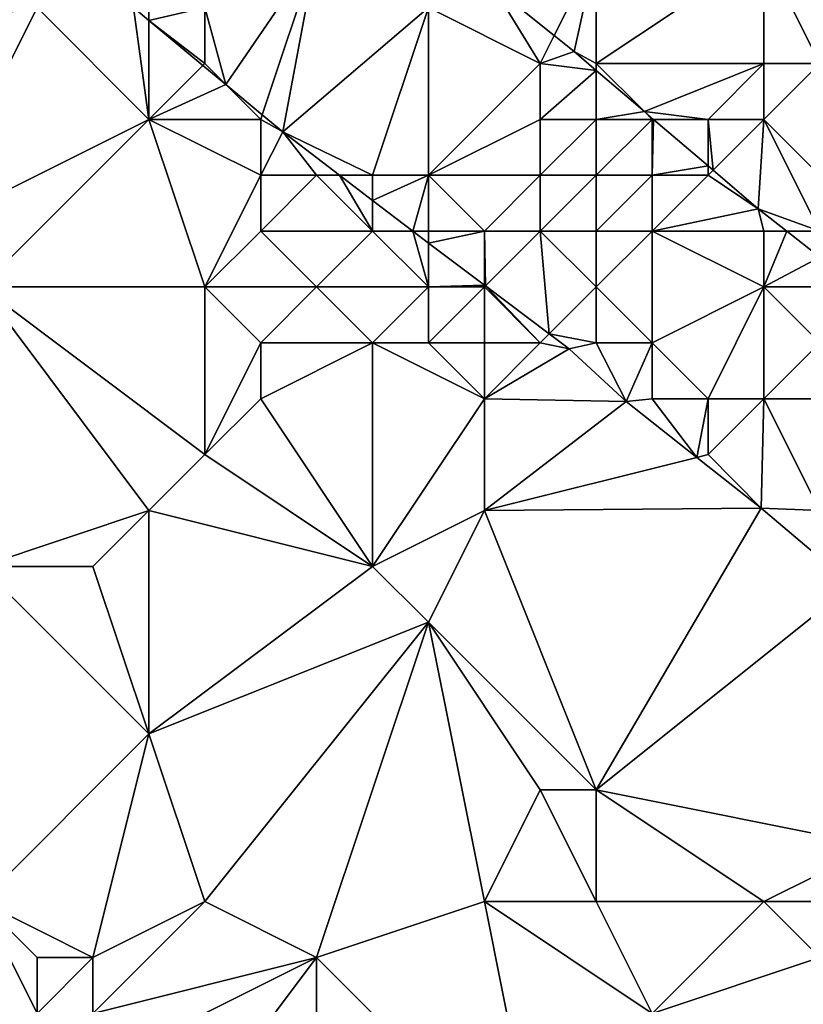
# Model space of a CAD drawing. Units: metres. Extents: x 77500 to 78125, y 347500 to 348000.
# Drawn here: x 78031 to 78045, y 347964 to 347982 of the extents above; entities that cross this region are included whole.
import ezdxf

# ---------------------------------------------------------------- set-up
doc = ezdxf.new("R2010")
doc.units = ezdxf.units.M
doc.layers.add('Terrain', color=15, linetype='Continuous')

msp = doc.modelspace()

# ---------------------------------------------------------------- linework, layer by layer
at = {"layer": 'Terrain'}
for points in [[(78027, 347985, 248.44), (78025, 347981, 248.52), (78031, 347982, 248.46), (78027, 347985, 248.44)], [(78034, 347982, 248.06), (78034.375, 347980.625, 248.376), (78036, 347983, 247.06), (78034, 347982, 248.06)], [(78036, 347983, 247.06), (78034.375, 347980.625, 248.376), (78035.027, 347980.082, 248.377), (78036, 347983, 247.06)], [(78036, 347983, 247.06), (78035.027, 347980.082, 248.377), (78035.394, 347979.777, 248.377), (78036, 347983, 247.06)], [(78038, 347982, 246.87), (78036, 347983, 247.06), (78035.394, 347979.777, 248.377), (78038, 347982, 246.87)], [(78039.15, 347982.383, 246.476), (78040.249, 347981.498, 246.476), (78041, 347983, 246.72), (78039.15, 347982.383, 246.476)], [(78040.249, 347981.498, 246.476), (78040.604, 347981.213, 246.476), (78041, 347983, 246.72), (78040.249, 347981.498, 246.476)], [(78041, 347981, 246.61), (78041, 347983, 246.72), (78040.604, 347981.213, 246.476), (78041, 347981, 246.61)], [(78044, 347981, 247), (78044, 347983, 246.87), (78041, 347981, 246.61), (78044, 347981, 247)], [(78041, 347981, 246.61), (78044, 347983, 246.87), (78041, 347983, 246.72), (78041, 347981, 246.61)], [(78045, 347981, 246.94), (78045.798, 347981.798, 246.501), (78044, 347983, 246.87), (78045, 347981, 246.94)], [(78045, 347981, 246.94), (78044, 347983, 246.87), (78044, 347981, 247), (78045, 347981, 246.94)], [(78040, 347981, 246.69), (78039.15, 347982.383, 246.476), (78038, 347982, 246.87), (78040, 347981, 246.69)], [(78040, 347981, 246.69), (78040.249, 347981.498, 246.476), (78039.15, 347982.383, 246.476), (78040, 347981, 246.69)], [(78025, 347981, 248.52), (78029, 347978, 248.67), (78031, 347982, 248.46), (78025, 347981, 248.52)], [(78029, 347978, 248.67), (78033, 347980, 248.53), (78031, 347982, 248.46), (78029, 347978, 248.67)], [(78033, 347980, 248.53), (78032.723, 347982, 248.374), (78031, 347982, 248.46), (78033, 347980, 248.53)], [(78033, 347980, 248.53), (78033, 347981.769, 248.375), (78032.723, 347982, 248.374), (78033, 347980, 248.53)], [(78033, 347982, 248.29), (78032.723, 347982, 248.374), (78033, 347981.769, 248.375), (78033, 347982, 248.29)], [(78034, 347981, 248.33), (78034, 347982, 248.06), (78033, 347981.769, 248.375), (78034, 347981, 248.33)], [(78034, 347982, 248.06), (78033, 347982, 248.29), (78033, 347981.769, 248.375), (78034, 347982, 248.06)], [(78034, 347981, 248.33), (78034.375, 347980.625, 248.376), (78034, 347982, 248.06), (78034, 347981, 248.33)], [(78037, 347979, 248.32), (78038, 347982, 246.87), (78035.394, 347979.777, 248.377), (78037, 347979, 248.32)], [(78038, 347979, 248.1), (78038, 347982, 246.87), (78037, 347979, 248.32), (78038, 347979, 248.1)], [(78040, 347981, 246.69), (78038, 347982, 246.87), (78038, 347979, 248.1), (78040, 347981, 246.69)], [(78033, 347980, 248.53), (78033.966, 347980.966, 248.376), (78033, 347981.769, 248.375), (78033, 347980, 248.53)], [(78034, 347981, 248.33), (78033, 347981.769, 248.375), (78033.966, 347980.966, 248.376), (78034, 347981, 248.33)], [(78040, 347981, 246.69), (78040.604, 347981.213, 246.476), (78040.249, 347981.498, 246.476), (78040, 347981, 246.69)], [(78040, 347981, 246.69), (78041, 347980.875, 246.476), (78040.604, 347981.213, 246.476), (78040, 347981, 246.69)], [(78041, 347981, 246.61), (78040.604, 347981.213, 246.476), (78041, 347980.875, 246.476), (78041, 347981, 246.61)], [(78033, 347980, 248.53), (78034.375, 347980.625, 248.376), (78033.966, 347980.966, 248.376), (78033, 347980, 248.53)], [(78034, 347981, 248.33), (78033.966, 347980.966, 248.376), (78034.375, 347980.625, 248.376), (78034, 347981, 248.33)], [(78040, 347980, 247.06), (78040, 347981, 246.69), (78038, 347979, 248.1), (78040, 347980, 247.06)], [(78040, 347980, 247.06), (78041, 347980.875, 246.476), (78040, 347981, 246.69), (78040, 347980, 247.06)], [(78044, 347981, 247), (78041, 347981, 246.61), (78041.862, 347980.138, 246.476), (78044, 347981, 247)], [(78041, 347981, 246.61), (78041, 347980.875, 246.476), (78041.862, 347980.138, 246.476), (78041, 347981, 246.61)], [(78043, 347980, 246.74), (78044, 347981, 247), (78041.862, 347980.138, 246.476), (78043, 347980, 246.74)], [(78044, 347980, 246.84), (78044, 347981, 247), (78043, 347980, 246.74), (78044, 347980, 246.84)], [(78046, 347978, 246.5), (78045, 347981, 246.94), (78044, 347980, 246.84), (78046, 347978, 246.5)], [(78044, 347980, 246.84), (78045, 347981, 246.94), (78044, 347981, 247), (78044, 347980, 246.84)], [(78041, 347980, 246.82), (78041, 347980.875, 246.476), (78040, 347980, 247.06), (78041, 347980, 246.82)], [(78041, 347980, 246.82), (78041.862, 347980.138, 246.476), (78041, 347980.875, 246.476), (78041, 347980, 246.82)], [(78035, 347980, 248.41), (78034.375, 347980.625, 248.376), (78033, 347980, 248.53), (78035, 347980, 248.41)], [(78035, 347980, 248.41), (78035.027, 347980.082, 248.377), (78034.375, 347980.625, 248.376), (78035, 347980, 248.41)], [(78035, 347980, 248.41), (78035.394, 347979.777, 248.377), (78035.027, 347980.082, 248.377), (78035, 347980, 248.41)], [(78042, 347980, 246.69), (78041.862, 347980.138, 246.476), (78041, 347980, 246.82), (78042, 347980, 246.69)], [(78043, 347980, 246.74), (78041.862, 347980.138, 246.476), (78042.024, 347980, 246.476), (78043, 347980, 246.74)], [(78042, 347980, 246.69), (78042.024, 347980, 246.476), (78041.862, 347980.138, 246.476), (78042, 347980, 246.69)], [(78030, 347977, 248.62), (78033, 347980, 248.53), (78029, 347978, 248.67), (78030, 347977, 248.62)], [(78034, 347977, 248.59), (78033, 347980, 248.53), (78030, 347977, 248.62), (78034, 347977, 248.59)], [(78034, 347977, 248.59), (78035, 347979, 248.53), (78033, 347980, 248.53), (78034, 347977, 248.59)], [(78035, 347979, 248.53), (78035, 347980, 248.41), (78033, 347980, 248.53), (78035, 347979, 248.53)], [(78035, 347979, 248.53), (78035.394, 347979.777, 248.377), (78035, 347980, 248.41), (78035, 347979, 248.53)], [(78040, 347979, 247.48), (78040, 347980, 247.06), (78038, 347979, 248.1), (78040, 347979, 247.48)], [(78041, 347979, 247.18), (78041, 347980, 246.82), (78040, 347979, 247.48), (78041, 347979, 247.18)], [(78040, 347979, 247.48), (78041, 347980, 246.82), (78040, 347980, 247.06), (78040, 347979, 247.48)], [(78042, 347979, 246.98), (78042, 347980, 246.69), (78041, 347979, 247.18), (78042, 347979, 246.98)], [(78041, 347979, 247.18), (78042, 347980, 246.69), (78041, 347980, 246.82), (78041, 347979, 247.18)], [(78042, 347979, 246.98), (78042.024, 347980, 246.476), (78042, 347980, 246.69), (78042, 347979, 246.98)], [(78042, 347979, 246.98), (78043, 347979.166, 246.476), (78042.024, 347980, 246.476), (78042, 347979, 246.98)], [(78043, 347980, 246.74), (78042.024, 347980, 246.476), (78043, 347979.166, 246.476), (78043, 347980, 246.74)], [(78044, 347980, 246.84), (78043, 347980, 246.74), (78043.089, 347979.089, 246.476), (78044, 347980, 246.84)], [(78043, 347980, 246.74), (78043, 347979.166, 246.476), (78043.089, 347979.089, 246.476), (78043, 347980, 246.74)], [(78044, 347980, 246.84), (78043.089, 347979.089, 246.476), (78043.896, 347978.4, 246.476), (78044, 347980, 246.84)], [(78045, 347978, 246.49), (78044, 347980, 246.84), (78043.896, 347978.4, 246.476), (78045, 347978, 246.49)], [(78046, 347978, 246.5), (78044, 347980, 246.84), (78045, 347978, 246.49), (78046, 347978, 246.5)], [(78036, 347979, 248.46), (78035.394, 347979.777, 248.377), (78035, 347979, 248.53), (78036, 347979, 248.46)], [(78037, 347979, 248.32), (78035.394, 347979.777, 248.377), (78036.41, 347979, 248.406), (78037, 347979, 248.32)], [(78036, 347979, 248.46), (78036.41, 347979, 248.406), (78035.394, 347979.777, 248.377), (78036, 347979, 248.46)], [(78043, 347979, 246.82), (78043, 347979.166, 246.476), (78042, 347979, 246.98), (78043, 347979, 246.82)], [(78043, 347979, 246.82), (78043.089, 347979.089, 246.476), (78043, 347979.166, 246.476), (78043, 347979, 246.82)], [(78034, 347977, 248.59), (78035, 347978, 248.55), (78035, 347979, 248.53), (78034, 347977, 248.59)], [(78037, 347978, 248.53), (78036, 347979, 248.46), (78035, 347978, 248.55), (78037, 347978, 248.53)], [(78035, 347978, 248.55), (78036, 347979, 248.46), (78035, 347979, 248.53), (78035, 347978, 248.55)], [(78037, 347978, 248.53), (78036.41, 347979, 248.406), (78036, 347979, 248.46), (78037, 347978, 248.53)], [(78037, 347978, 248.53), (78037, 347978.549, 248.423), (78036.41, 347979, 248.406), (78037, 347978, 248.53)], [(78037, 347979, 248.32), (78036.41, 347979, 248.406), (78037, 347978.549, 248.423), (78037, 347979, 248.32)], [(78038, 347979, 248.1), (78037, 347979, 248.32), (78037, 347978.549, 248.423), (78038, 347979, 248.1)], [(78038, 347979, 248.1), (78037, 347978.549, 248.423), (78037.718, 347978, 248.443), (78038, 347979, 248.1)], [(78038, 347978, 248.44), (78038, 347979, 248.1), (78037.718, 347978, 248.443), (78038, 347978, 248.44)], [(78039, 347978, 248.23), (78038, 347979, 248.1), (78038, 347978, 248.44), (78039, 347978, 248.23)], [(78040, 347979, 247.48), (78038, 347979, 248.1), (78039, 347978, 248.23), (78040, 347979, 247.48)], [(78040, 347978, 247.92), (78040, 347979, 247.48), (78039, 347978, 248.23), (78040, 347978, 247.92)], [(78041, 347978, 247.6), (78041, 347979, 247.18), (78040, 347978, 247.92), (78041, 347978, 247.6)], [(78040, 347978, 247.92), (78041, 347979, 247.18), (78040, 347979, 247.48), (78040, 347978, 247.92)], [(78042, 347978, 247.33), (78042, 347979, 246.98), (78041, 347978, 247.6), (78042, 347978, 247.33)], [(78041, 347978, 247.6), (78042, 347979, 246.98), (78041, 347979, 247.18), (78041, 347978, 247.6)], [(78042, 347978, 247.33), (78043.896, 347978.4, 246.476), (78043, 347979, 246.82), (78042, 347978, 247.33)], [(78042, 347978, 247.33), (78043, 347979, 246.82), (78042, 347979, 246.98), (78042, 347978, 247.33)], [(78043, 347979, 246.82), (78043.896, 347978.4, 246.476), (78043.089, 347979.089, 246.476), (78043, 347979, 246.82)], [(78037, 347978, 248.53), (78037.718, 347978, 248.443), (78037, 347978.549, 248.423), (78037, 347978, 248.53)], [(78044, 347978, 246.68), (78043.896, 347978.4, 246.476), (78042, 347978, 247.33), (78044, 347978, 246.68)], [(78045, 347978, 246.49), (78043.896, 347978.4, 246.476), (78044.407, 347978, 246.476), (78045, 347978, 246.49)], [(78044, 347978, 246.68), (78044.407, 347978, 246.476), (78043.896, 347978.4, 246.476), (78044, 347978, 246.68)], [(78036, 347977, 248.55), (78035, 347978, 248.55), (78034, 347977, 248.59), (78036, 347977, 248.55)], [(78036, 347977, 248.55), (78037, 347978, 248.53), (78035, 347978, 248.55), (78036, 347977, 248.55)], [(78038, 347977, 248.58), (78037, 347978, 248.53), (78036, 347977, 248.55), (78038, 347977, 248.58)], [(78038, 347977, 248.58), (78037.718, 347978, 248.443), (78037, 347978, 248.53), (78038, 347977, 248.58)], [(78038, 347977, 248.58), (78038.001, 347977.784, 248.451), (78037.718, 347978, 248.443), (78038, 347977, 248.58)], [(78038, 347978, 248.44), (78037.718, 347978, 248.443), (78038.001, 347977.784, 248.451), (78038, 347978, 248.44)], [(78039, 347978, 248.23), (78038, 347978, 248.44), (78038.001, 347977.784, 248.451), (78039, 347978, 248.23)], [(78039, 347978, 248.23), (78038.001, 347977.784, 248.451), (78039, 347977.032, 248.483), (78039, 347978, 248.23)], [(78039, 347978, 248.23), (78039, 347977.032, 248.483), (78039.018, 347977.018, 248.483), (78039, 347978, 248.23)], [(78040, 347978, 247.92), (78039, 347978, 248.23), (78039.018, 347977.018, 248.483), (78040, 347978, 247.92)], [(78040, 347978, 247.92), (78039.018, 347977.018, 248.483), (78040.16, 347976.16, 248.52), (78040, 347978, 247.92)], [(78041, 347977, 248.02), (78041, 347978, 247.6), (78040, 347978, 247.92), (78041, 347977, 248.02)], [(78041, 347977, 248.02), (78040, 347978, 247.92), (78040.16, 347976.16, 248.52), (78041, 347977, 248.02)], [(78042, 347976, 248.09), (78042, 347978, 247.33), (78041, 347977, 248.02), (78042, 347976, 248.09)], [(78041, 347977, 248.02), (78042, 347978, 247.33), (78041, 347978, 247.6), (78041, 347977, 248.02)], [(78042, 347976, 248.09), (78044, 347977, 246.91), (78042, 347978, 247.33), (78042, 347976, 248.09)], [(78044, 347977, 246.91), (78044, 347978, 246.68), (78042, 347978, 247.33), (78044, 347977, 246.91)], [(78044, 347977, 246.91), (78044.407, 347978, 246.476), (78044, 347978, 246.68), (78044, 347977, 246.91)], [(78044, 347977, 246.91), (78045, 347977.536, 246.476), (78044.407, 347978, 246.476), (78044, 347977, 246.91)], [(78045, 347978, 246.49), (78044.407, 347978, 246.476), (78045, 347977.536, 246.476), (78045, 347978, 246.49)], [(78038, 347977, 248.58), (78039, 347977.032, 248.483), (78038.001, 347977.784, 248.451), (78038, 347977, 248.58)], [(78045, 347977, 246.63), (78045, 347977.536, 246.476), (78044, 347977, 246.91), (78045, 347977, 246.63)], [(78030, 347972, 248.43), (78033, 347973, 248.71), (78030, 347977, 248.62), (78030, 347972, 248.43)], [(78033, 347973, 248.71), (78034, 347974, 248.73), (78030, 347977, 248.62), (78033, 347973, 248.71)], [(78034, 347974, 248.73), (78034, 347977, 248.59), (78030, 347977, 248.62), (78034, 347974, 248.73)], [(78034, 347974, 248.73), (78035, 347976, 248.59), (78034, 347977, 248.59), (78034, 347974, 248.73)], [(78035, 347976, 248.59), (78036, 347977, 248.55), (78034, 347977, 248.59), (78035, 347976, 248.59)], [(78037, 347976, 248.58), (78036, 347977, 248.55), (78035, 347976, 248.59), (78037, 347976, 248.58)], [(78037, 347976, 248.58), (78038, 347977, 248.58), (78036, 347977, 248.55), (78037, 347976, 248.58)], [(78038, 347976, 248.62), (78038, 347977, 248.58), (78037, 347976, 248.58), (78038, 347976, 248.62)], [(78039, 347977, 248.5), (78039, 347977.032, 248.483), (78038, 347977, 248.58), (78039, 347977, 248.5)], [(78039, 347976, 248.6), (78039, 347977, 248.5), (78038, 347976, 248.62), (78039, 347976, 248.6)], [(78038, 347976, 248.62), (78039, 347977, 248.5), (78038, 347977, 248.58), (78038, 347976, 248.62)], [(78039, 347977, 248.5), (78039.018, 347977.018, 248.483), (78039, 347977.032, 248.483), (78039, 347977, 248.5)], [(78040, 347976, 248.53), (78039.018, 347977.018, 248.483), (78039, 347977, 248.5), (78040, 347976, 248.53)], [(78040, 347976, 248.53), (78039, 347977, 248.5), (78039, 347976, 248.6), (78040, 347976, 248.53)], [(78040, 347976, 248.53), (78040.16, 347976.16, 248.52), (78039.018, 347977.018, 248.483), (78040, 347976, 248.53)], [(78041, 347976, 248.34), (78041, 347977, 248.02), (78040.16, 347976.16, 248.52), (78041, 347976, 248.34)], [(78042, 347976, 248.09), (78041, 347977, 248.02), (78041, 347976, 248.34), (78042, 347976, 248.09)], [(78043, 347975, 248.22), (78044, 347977, 246.91), (78042, 347976, 248.09), (78043, 347975, 248.22)], [(78044, 347975, 247.91), (78044, 347977, 246.91), (78043, 347975, 248.22), (78044, 347975, 247.91)], [(78044, 347975, 247.91), (78045, 347976, 247.08), (78044, 347977, 246.91), (78044, 347975, 247.91)], [(78045, 347976, 247.08), (78045, 347977, 246.63), (78044, 347977, 246.91), (78045, 347976, 247.08)], [(78034, 347974, 248.73), (78035, 347975, 248.64), (78035, 347976, 248.59), (78034, 347974, 248.73)], [(78037, 347972, 248.75), (78037, 347976, 248.58), (78035, 347975, 248.64), (78037, 347972, 248.75)], [(78035, 347975, 248.64), (78037, 347976, 248.58), (78035, 347976, 248.59), (78035, 347975, 248.64)], [(78037, 347972, 248.75), (78039, 347975, 248.59), (78037, 347976, 248.58), (78037, 347972, 248.75)], [(78039, 347975, 248.59), (78038, 347976, 248.62), (78037, 347976, 248.58), (78039, 347975, 248.59)], [(78039, 347975, 248.59), (78039, 347976, 248.6), (78038, 347976, 248.62), (78039, 347975, 248.59)], [(78040, 347976, 248.53), (78039, 347976, 248.6), (78039, 347975, 248.59), (78040, 347976, 248.53)], [(78040, 347976, 248.53), (78039, 347975, 248.59), (78040.517, 347975.891, 248.531), (78040, 347976, 248.53)], [(78040, 347976, 248.53), (78040.517, 347975.891, 248.531), (78040.16, 347976.16, 248.52), (78040, 347976, 248.53)], [(78041, 347976, 248.34), (78040.16, 347976.16, 248.52), (78040.517, 347975.891, 248.531), (78041, 347976, 248.34)], [(78041.534, 347974.949, 248.531), (78041, 347976, 248.34), (78040.517, 347975.891, 248.531), (78041.534, 347974.949, 248.531)], [(78041.534, 347974.949, 248.531), (78042, 347976, 248.09), (78041, 347976, 248.34), (78041.534, 347974.949, 248.531)], [(78041.534, 347974.949, 248.531), (78042, 347975, 248.43), (78042, 347976, 248.09), (78041.534, 347974.949, 248.531)], [(78043, 347975, 248.22), (78042, 347976, 248.09), (78042, 347975, 248.43), (78043, 347975, 248.22)], [(78046, 347975, 247.31), (78045, 347976, 247.08), (78044, 347975, 247.91), (78046, 347975, 247.31)], [(78041.534, 347974.949, 248.531), (78040.517, 347975.891, 248.531), (78039, 347975, 248.59), (78041.534, 347974.949, 248.531)], [(78037, 347972, 248.75), (78035, 347975, 248.64), (78034, 347974, 248.73), (78037, 347972, 248.75)], [(78037, 347972, 248.75), (78039, 347973, 248.57), (78039, 347975, 248.59), (78037, 347972, 248.75)], [(78041.534, 347974.949, 248.531), (78039, 347975, 248.59), (78039, 347973, 248.57), (78041.534, 347974.949, 248.531)], [(78042.8, 347973.95, 248.525), (78041.534, 347974.949, 248.531), (78039, 347973, 248.57), (78042.8, 347973.95, 248.525)], [(78042.8, 347973.95, 248.525), (78042, 347975, 248.43), (78041.534, 347974.949, 248.531), (78042.8, 347973.95, 248.525)], [(78042.8, 347973.95, 248.525), (78043, 347975, 248.22), (78042, 347975, 248.43), (78042.8, 347973.95, 248.525)], [(78042.8, 347973.95, 248.525), (78043, 347974, 248.51), (78043, 347975, 248.22), (78042.8, 347973.95, 248.525)], [(78043, 347974, 248.51), (78044, 347975, 247.91), (78043, 347975, 248.22), (78043, 347974, 248.51)], [(78043, 347974, 248.51), (78043.951, 347973.041, 248.519), (78044, 347975, 247.91), (78043, 347974, 248.51)], [(78045, 347973, 248.41), (78044, 347975, 247.91), (78043.951, 347973.041, 248.519), (78045, 347973, 248.41)], [(78045, 347973, 248.41), (78046, 347975, 247.31), (78044, 347975, 247.91), (78045, 347973, 248.41)], [(78037, 347972, 248.75), (78034, 347974, 248.73), (78033, 347973, 248.71), (78037, 347972, 248.75)], [(78042.8, 347973.95, 248.525), (78039, 347973, 248.57), (78043.951, 347973.041, 248.519), (78042.8, 347973.95, 248.525)], [(78042.8, 347973.95, 248.525), (78043.951, 347973.041, 248.519), (78043, 347974, 248.51), (78042.8, 347973.95, 248.525)], [(78032, 347972, 248.65), (78033, 347973, 248.71), (78030, 347972, 248.43), (78032, 347972, 248.65)], [(78033, 347969, 248.5), (78033, 347973, 248.71), (78032, 347972, 248.65), (78033, 347969, 248.5)], [(78033, 347969, 248.5), (78037, 347972, 248.75), (78033, 347973, 248.71), (78033, 347969, 248.5)], [(78038, 347971, 248.79), (78039, 347973, 248.57), (78037, 347972, 248.75), (78038, 347971, 248.79)], [(78041, 347968, 248.77), (78039, 347973, 248.57), (78038, 347971, 248.79), (78041, 347968, 248.77)], [(78041, 347968, 248.77), (78043.951, 347973.041, 248.519), (78039, 347973, 248.57), (78041, 347968, 248.77)], [(78041, 347968, 248.77), (78045.576, 347971.661, 248.517), (78043.951, 347973.041, 248.519), (78041, 347968, 248.77)], [(78045, 347973, 248.41), (78043.951, 347973.041, 248.519), (78045.576, 347971.661, 248.517), (78045, 347973, 248.41)], [(78030, 347966, 248.29), (78033, 347969, 248.5), (78030, 347972, 248.43), (78030, 347966, 248.29)], [(78033, 347969, 248.5), (78032, 347972, 248.65), (78030, 347972, 248.43), (78033, 347969, 248.5)], [(78033, 347969, 248.5), (78038, 347971, 248.79), (78037, 347972, 248.75), (78033, 347969, 248.5)], [(78046, 347967, 248.72), (78045.576, 347971.661, 248.517), (78041, 347968, 248.77), (78046, 347967, 248.72)], [(78034, 347966, 248.31), (78038, 347971, 248.79), (78033, 347969, 248.5), (78034, 347966, 248.31)], [(78036, 347965, 248.36), (78038, 347971, 248.79), (78034, 347966, 248.31), (78036, 347965, 248.36)], [(78036, 347965, 248.36), (78039, 347966, 248.51), (78038, 347971, 248.79), (78036, 347965, 248.36)], [(78041, 347968, 248.77), (78038, 347971, 248.79), (78040, 347968, 248.75), (78041, 347968, 248.77)], [(78040, 347968, 248.75), (78038, 347971, 248.79), (78039, 347966, 248.51), (78040, 347968, 248.75)], [(78032, 347965, 248.52), (78033, 347969, 248.5), (78030, 347966, 248.29), (78032, 347965, 248.52)], [(78032, 347965, 248.52), (78034, 347966, 248.31), (78033, 347969, 248.5), (78032, 347965, 248.52)], [(78041, 347966, 248.52), (78040, 347968, 248.75), (78039, 347966, 248.51), (78041, 347966, 248.52)], [(78041, 347966, 248.52), (78041, 347968, 248.77), (78040, 347968, 248.75), (78041, 347966, 248.52)], [(78044, 347966, 248.8), (78046, 347967, 248.72), (78041, 347968, 248.77), (78044, 347966, 248.8)], [(78044, 347966, 248.8), (78041, 347968, 248.77), (78041, 347966, 248.52), (78044, 347966, 248.8)], [(78046, 347966, 248.69), (78046, 347967, 248.72), (78044, 347966, 248.8), (78046, 347966, 248.69)], [(78027, 347963, 247.41), (78031, 347964, 248.41), (78030, 347966, 248.29), (78027, 347963, 247.41)], [(78031, 347964, 248.41), (78031, 347965, 248.5), (78030, 347966, 248.29), (78031, 347964, 248.41)], [(78032, 347965, 248.52), (78030, 347966, 248.29), (78031, 347965, 248.5), (78032, 347965, 248.52)], [(78032, 347964, 248.43), (78034, 347966, 248.31), (78032, 347965, 248.52), (78032, 347964, 248.43)], [(78032, 347964, 248.43), (78036, 347965, 248.36), (78034, 347966, 248.31), (78032, 347964, 248.43)], [(78040, 347961, 248.29), (78039, 347966, 248.51), (78036, 347965, 248.36), (78040, 347961, 248.29)], [(78040, 347961, 248.29), (78042, 347964, 248.65), (78039, 347966, 248.51), (78040, 347961, 248.29)], [(78042, 347964, 248.65), (78041, 347966, 248.52), (78039, 347966, 248.51), (78042, 347964, 248.65)], [(78042, 347964, 248.65), (78044, 347966, 248.8), (78041, 347966, 248.52), (78042, 347964, 248.65)], [(78042, 347964, 248.65), (78045, 347965, 248.72), (78044, 347966, 248.8), (78042, 347964, 248.65)], [(78045, 347965, 248.72), (78046, 347966, 248.69), (78044, 347966, 248.8), (78045, 347965, 248.72)], [(78032, 347964, 248.43), (78032, 347965, 248.52), (78031, 347964, 248.41), (78032, 347964, 248.43)], [(78031, 347964, 248.41), (78032, 347965, 248.52), (78031, 347965, 248.5), (78031, 347964, 248.41)], [(78033, 347961, 248.2), (78036, 347965, 248.36), (78032, 347963, 248.29), (78033, 347961, 248.2)], [(78032, 347963, 248.29), (78036, 347965, 248.36), (78032, 347964, 248.43), (78032, 347963, 248.29)], [(78036, 347960, 248.31), (78036, 347965, 248.36), (78033, 347961, 248.2), (78036, 347960, 248.31)], [(78040, 347961, 248.29), (78036, 347965, 248.36), (78036, 347960, 248.31), (78040, 347961, 248.29)], [(78046, 347963, 248.68), (78045, 347965, 248.72), (78042, 347964, 248.65), (78046, 347963, 248.68)]]:
    msp.add_3dface(points, dxfattribs=at)

doc.saveas('drawing.dxf')
